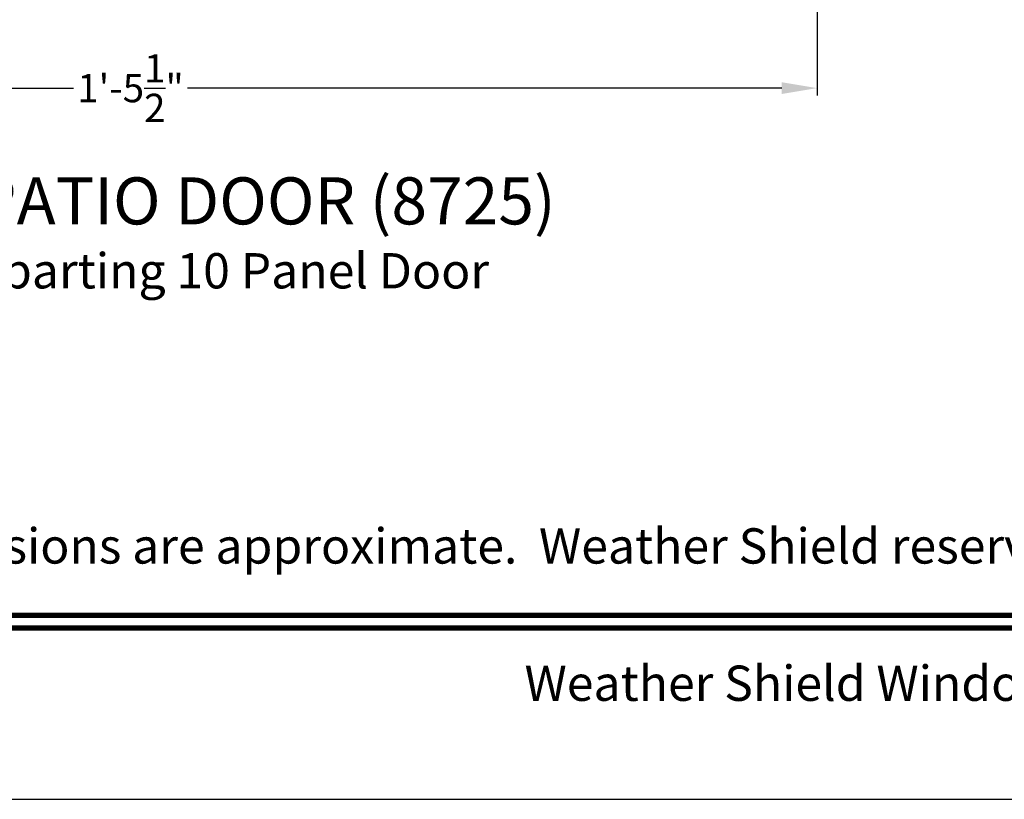
# Model space of a CAD drawing. Extents: x 491 to 843, y -688 to -593.
# Drawn here: x 505 to 518, y -659 to -649 of the extents above; entities that cross this region are included whole.
import ezdxf
from ezdxf.enums import TextEntityAlignment as Align

# ---------------------------------------------------------------- set-up
doc = ezdxf.new("R2010")
doc.units = 0
doc.header["$LTSCALE"] = 2
doc.header["$MEASUREMENT"] = 0
doc.header["$PDMODE"] = 3
doc.layers.get('0').update_dxf_attribs({"linetype": 'CONTINUOUS'})
doc.layers.get('DEFPOINTS').update_dxf_attribs({"color": 3, "linetype": 'CONTINUOUS'})
doc.styles.add('Arial', font='arial.ttf')
doc.styles.get("Standard").update_dxf_attribs({"font": 'arial.ttf'})
doc.dimstyles.new('STANDARD 1.5', dxfattribs={"dimtxt": 0.36, "dimasz": 0.45, "dimexe": 0.09375, "dimexo": 0.27, "dimgap": 0.135, "dimtad": 0, "dimdec": 4, "dimzin": 0, "dimdsep": 46, "dimlunit": 4, "dimtxsty": 'Standard', "dimcen": 0, "dimadec": 5, "dimazin": 0, "dimtfac": 1, "dimtdec": 4, "dimtofl": 0, "dimtmove": 0, "dimatfit": 3, "dimfxl": 1, "dimtolj": 1, "dimtzin": 0, "dimarcsym": 0})

# ---------------------------------------------------------------- blocks, each defined once
blk = doc.blocks.new('*D85')
at = {"color": 0, "lineweight": -2, "transparency": 16777216}
for p, q in [((498.088, -647.209), (498.088, -649.541)), ((515.588, -647.209), (515.588, -649.541)), ((498.538, -649.447), (506.11, -649.447)), ((515.138, -649.447), (507.566, -649.447))]:
    blk.add_line(p, q, dxfattribs=at)
at = {"color": 0, "transparency": 16777216}
for points in [[(498.538, -649.372), (498.538, -649.522), (498.088, -649.447)], [(515.138, -649.372), (515.138, -649.522), (515.588, -649.447)]]:
    blk.add_solid(points, dxfattribs=at)
at = {"layer": 'DEFPOINTS', "color": 0, "transparency": 16777216}
for p in [(498.088, -646.939), (515.588, -646.939), (515.588, -649.447)]:
    blk.add_point(p, dxfattribs=at)
at = {"color": 0, "transparency": 16777216, "insert": (506.838, -649.447), "char_height": 0.36, "attachment_point": 5}
blk.add_mtext('\\A1;1\'-5{\\H1x;\\S1/2;}"', dxfattribs=at)

msp = doc.modelspace()

# ---------------------------------------------------------------- linework, layer by layer
msp.add_lwpolyline([(491.44376, -592.51225), (491.44376, -658.51227), (542.44377, -658.51227), (542.44377, -592.51225)], close=True)
at = {"const_width": 0.06818}
for points in [[(493.62557, -656.16839), (540.26195, -656.16839)], [(493.62557, -656.33045), (540.26195, -656.33045)]]:
    msp.add_lwpolyline(points, dxfattribs=at)

# ---------------------------------------------------------------- texts
at = {"style": 'Arial'}
for s, height, p in [('%%UPREMIUM 2-1/4" MULTI-SLIDE PATIO DOOR (8725)', 0.6, (493.35286, -651.18415)), ('Vertical Section - with T-track sill - 5 or Bi-parting 10 Panel Door', 0.45, (493.35226, -652.00022))]:
    msp.add_text(s, height=height, dxfattribs=at).set_placement(p)
msp.add_text('Note: All dimensions are approximate.  Weather Shield reserves the right to change specifications without notice.', height=0.45000011, dxfattribs=at).set_placement((516.94376, -655.50762), align=Align.CENTER)
msp.add_text('Weather Shield Windows and Doors', height=0.4500001, dxfattribs=at).set_placement((516.94376, -657.03268), align=Align.MIDDLE_CENTER)

# ---------------------------------------------------------------- dimensions: what is measured, and where the dimension line sits
dim = msp.add_linear_dim(base=(515.5881, -649.44695), p1=(498.0881, -646.93916), p2=(515.5881, -646.93916), dimstyle='STANDARD 1.5', override={"dimpost": '\\X'})
dim.commit()
dim.dimension.update_dxf_attribs({"geometry": '*D85', "text_midpoint": (506.8381, -649.44695)})

doc.saveas('drawing.dxf')
